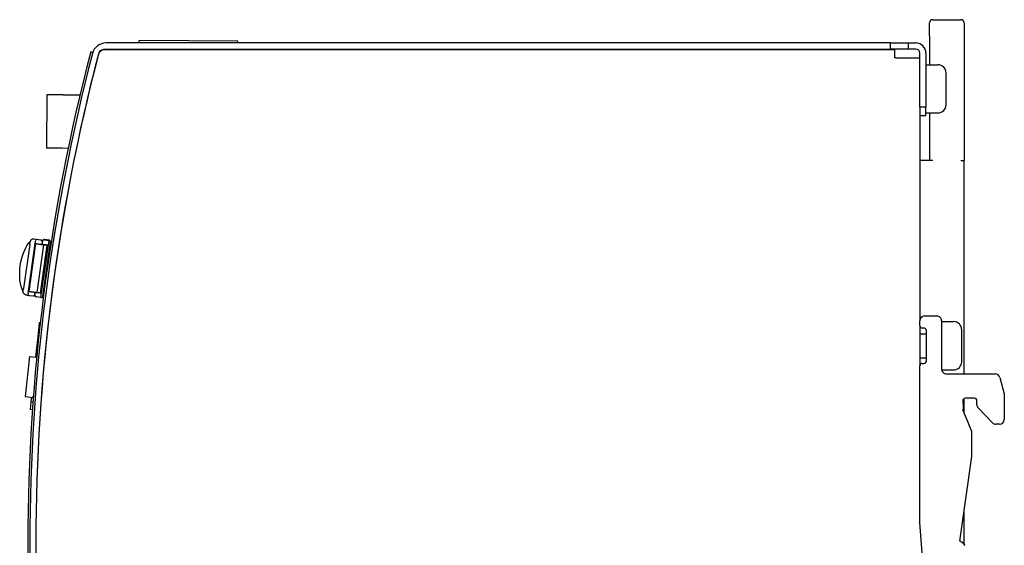
# Model space of a CAD drawing. Extents: x 51 to 591, y 46 to 560.
# Drawn here: x 51 to 173, y 305 to 370 of the extents above; entities that cross this region are included whole.
import ezdxf

# ---------------------------------------------------------------- set-up
doc = ezdxf.new("R2010")
doc.units = 0
doc.layers.add('VISIBLE__ISO_', color=7, linetype='CONTINUOUS')

msp = doc.modelspace()

# ---------------------------------------------------------------- linework, layer by layer
at = {"layer": 'VISIBLE__ISO_'}
for p, q in [((164.19, 368.48), (164.19, 370.08)), ((164.59, 370.48), (168.09, 370.48)), ((168.49, 370.08), (168.49, 368.48)), ((159.34, 367.58), (61.71, 367.58)), ((65.85, 367.58), (65.86, 367.9)), ((78.1, 367.8), (65.86, 367.9)), ((78.1, 367.58), (78.1, 367.8)), ((159.34, 367.58), (161.54, 367.58)), ((159.34, 366.83), (159.34, 367.58)), ((161.54, 367.58), (161.54, 366.83)), ((161.54, 367.58), (162.49, 367.58)), ((164.19, 368.48), (164.19, 364.88)), ((168.49, 368.48), (168.49, 352.98)), ((60.05, 366.41), (59.81, 366.47)), ((159.89, 366.73), (61.3, 366.73)), ((61.71, 366.83), (159.34, 366.83)), ((65.84, 366.73), (65.84, 366.83)), ((78.1, 366.73), (78.1, 366.83)), ((161.54, 366.83), (159.34, 366.83)), ((159.89, 365.73), (159.89, 366.73)), ((162.49, 366.83), (161.54, 366.83)), ((159.99, 365.73), (159.89, 365.73)), ((159.99, 365.73), (162.99, 365.73)), ((162.99, 359.58), (162.99, 366.33)), ((163.74, 366.33), (163.74, 359.58)), ((163.74, 364.88), (165.24, 364.88)), ((166.24, 359.88), (166.24, 363.88)), ((54.37, 361.14), (54.31, 354.52)), ((56.37, 361.14), (54.37, 361.14)), ((56.37, 361.14), (58.48, 361.12)), ((162.99, 359.58), (162.99, 358.78)), ((163.74, 359.58), (162.99, 359.58)), ((163.74, 358.58), (163.74, 359.58)), ((162.99, 358.78), (162.99, 333.03)), ((162.99, 358.58), (163.74, 358.58)), ((163.74, 358.88), (165.24, 358.88)), ((164.19, 358.88), (164.19, 352.98)), ((56.31, 354.49), (54.31, 354.52)), ((57.01, 354.48), (56.31, 354.49)), ((164.59, 352.98), (162.99, 352.98)), ((168.09, 352.98), (168.49, 352.98)), ((168.49, 326.43), (168.49, 352.98)), ((53.62, 343.07), (52.73, 343.2)), ((52.98, 343.11), (52.95, 342.94)), ((53.62, 343.05), (53.08, 343.13)), ((54.64, 343.05), (54.04, 343.13)), ((54.04, 343.11), (54.58, 343.03)), ((52.23, 342.51), (51.45, 337.03)), ((52.03, 336.41), (52.95, 342.94)), ((52.16, 336.69), (53, 342.63)), ((52.23, 342.51), (52.27, 342.84)), ((52.28, 342.86), (52.27, 342.84)), ((53, 342.63), (53.19, 342.61)), ((53.15, 336.55), (53.99, 342.49)), ((53.56, 336.49), (54.4, 342.44)), ((54.58, 343.03), (53.58, 335.93)), ((54.47, 342.43), (53.63, 336.48)), ((53.79, 342.83), (53.74, 342.53)), ((53.75, 342.53), (53.81, 342.94)), ((53.79, 342.83), (53.79, 342.84)), ((53.82, 342.96), (53.81, 342.94)), ((53.86, 336.1), (54.8, 342.8)), ((53.9, 342.51), (54.02, 342.49)), ((53.9, 342.51), (53.9, 342.51)), ((54.12, 342.47), (53.99, 342.49)), ((54.02, 342.49), (54.47, 342.43)), ((54.47, 342.43), (54.4, 342.44)), ((54.63, 343.03), (54.58, 343.03)), ((54.58, 343.03), (54.58, 343.03)), ((54.79, 342.16), (54.71, 342.17)), ((54.8, 342.8), (54.81, 342.82)), ((54.54, 340.91), (54.6, 340.9)), ((51.41, 336.7), (51.45, 337.03)), ((54.12, 337.94), (54.17, 337.93)), ((51.91, 336.22), (52.1, 336.19)), ((52.03, 336.41), (52.01, 336.24)), ((52.1, 336.19), (52.64, 336.12)), ((52.91, 336.59), (52.86, 336.29)), ((52.87, 336.24), (52.91, 336.58)), ((53.58, 335.93), (53.04, 336.01)), ((53.15, 336.55), (53.28, 336.53)), ((53.56, 336.49), (53.63, 336.48)), ((53.63, 335.93), (53.58, 335.93)), ((54.01, 336.68), (53.94, 336.69)), ((163.59, 333.63), (165.09, 333.63)), ((53.4, 332.82), (53.3, 331.83)), ((53.4, 332.82), (53.54, 332.81)), ((162.99, 332.43), (162.99, 333.03)), ((162.99, 332.41), (162.99, 327.45)), ((163.49, 332.13), (163.29, 332.13)), ((165.69, 333.03), (165.69, 327.03)), ((165.69, 332.93), (167.19, 332.93)), ((53.3, 331.83), (52.95, 328.5)), ((53.43, 331.81), (53.3, 331.83)), ((162.99, 331.43), (163.79, 331.43)), ((163.79, 328.03), (163.79, 331.83)), ((168.19, 327.93), (168.19, 331.93)), ((52.18, 328.58), (51.66, 323.61)), ((52.18, 328.58), (53.08, 328.49)), ((162.99, 328.43), (163.79, 328.43)), ((163.29, 327.73), (163.49, 327.73)), ((165.7, 326.93), (167.19, 326.93)), ((166.29, 326.43), (172.37, 326.43)), ((172.95, 325.97), (173.46, 323.97)), ((51.66, 323.61), (52.66, 323.51)), ((52.43, 323.53), (52.37, 322.99)), ((52.66, 323.51), (52.67, 323.67)), ((52.66, 323.51), (52.66, 323.51)), ((52.37, 322.99), (52.27, 322)), ((52.37, 322.99), (52.62, 322.97)), ((168.33, 323.08), (168.38, 322.32)), ((168.49, 321.61), (168.49, 323.36)), ((169.79, 323.4), (168.63, 323.4)), ((52.55, 321.97), (52.27, 322)), ((169.01, 320.39), (168.34, 321.96)), ((172.01, 320.35), (170.25, 322.22)), ((169.45, 319.25), (169.01, 320.39)), ((172.89, 320.16), (172.45, 320.16)), ((169.45, 316.16), (169.45, 319.25)), ((167.97, 305.63), (169.45, 316.16)), ((168.49, 305.23), (168.49, 309.36)), ((168.06, 305.6), (168.1, 305.59)), ((168.19, 305.53), (168.6, 305.11))]:
    msp.add_line(p, q, dxfattribs=at)
at = {"layer": 'VISIBLE__ISO_', "flags": 128}
for points in [[(51.4, 336.64), (51.27, 336.96), (51.16, 337.31), (51.07, 337.69), (51.01, 338.09), (50.98, 338.53), (50.97, 338.98), (51, 339.44), (51.05, 339.91), (51.13, 340.37), (51.23, 340.82), (51.36, 341.25), (51.52, 341.66), (51.69, 342.03), (51.88, 342.37), (52.08, 342.67), (52.3, 342.94)], [(51.91, 336.22), (51.85, 336.23), (51.8, 336.24), (51.76, 336.24), (51.74, 336.25), (51.72, 336.25), (51.68, 336.26), (51.56, 336.33), (51.46, 336.43), (51.41, 336.56), (51.41, 336.7)], [(163.29, 304.19), (162.99, 307.96), (162.99, 308.64), (162.99, 308.91), (162.99, 309.2), (162.99, 309.5), (162.99, 309.8), (162.99, 310.12), (162.99, 310.44), (162.99, 310.78), (162.99, 311.12), (162.99, 311.47), (162.99, 311.83), (162.99, 312.2), (162.99, 312.58), (162.99, 312.97), (162.99, 313.36), (162.99, 313.76), (162.99, 314.16), (162.99, 314.58), (162.99, 315), (162.99, 315.42), (162.99, 315.86), (162.99, 316.29), (162.99, 316.74), (162.99, 317.19), (162.99, 317.64), (162.99, 318.1), (162.99, 318.57), (162.99, 319.03), (162.99, 319.51), (162.99, 319.98), (162.99, 320.46), (162.99, 320.95), (162.99, 321.43), (162.99, 321.92), (162.99, 322.41), (162.99, 322.91), (162.99, 323.4), (162.99, 323.9), (162.99, 324.4), (162.99, 324.9), (162.99, 325.41), (162.99, 325.91), (162.99, 326.42), (162.99, 326.92), (162.99, 327.43)], [(173.46, 323.97), (173.49, 323.58), (173.49, 323.21), (173.49, 323.14), (173.49, 323.06), (173.49, 322.97), (173.49, 322.88), (173.49, 322.78), (173.49, 322.69), (173.49, 322.58), (173.49, 322.48), (173.49, 322.37), (173.49, 322.26), (173.49, 322.14), (173.49, 322.02), (173.49, 321.9), (173.49, 321.78), (173.49, 321.66), (173.49, 321.53), (173.49, 321.41), (173.49, 321.28), (173.49, 321.15), (173.49, 321.02), (173.49, 320.89), (173.49, 320.76)], [(168.38, 322.32), (168.38, 322.29), (168.39, 322.26), (168.39, 322.23), (168.39, 322.2), (168.39, 322.17), (168.39, 322.14), (168.39, 322.13), (168.39, 322.12), (168.39, 322.11), (168.39, 322.1), (168.39, 322.09), (168.39, 322.08), (168.38, 322.07), (168.38, 322.06), (168.38, 322.05), (168.37, 322.04), (168.37, 322.03), (168.36, 322.02), (168.36, 322.01), (168.36, 322), (168.35, 321.99), (168.35, 321.98), (168.34, 321.97), (168.34, 321.96)], [(170.25, 322.22), (170.21, 322.27), (170.18, 322.32), (170.15, 322.37), (170.13, 322.41), (170.11, 322.45), (170.1, 322.49), (170.1, 322.53), (170.09, 322.57), (170.09, 322.6), (170.09, 322.63), (170.09, 322.66), (170.09, 322.7), (170.09, 322.73), (170.09, 322.76), (170.09, 322.8), (170.09, 322.83), (170.09, 322.86), (170.09, 322.9), (170.09, 322.93), (170.09, 322.96), (170.09, 323), (170.09, 323.03), (170.09, 323.06), (170.09, 323.1)]]:
    msp.add_lwpolyline(points, dxfattribs=at)
at = {"layer": 'VISIBLE__ISO_'}
for points in [[(53.08, 343.13, 0), (53.08, 343.13, 0), (53.08, 343.13, 0), (53.08, 343.13, 0), (53.08, 343.13, 0), (53.08, 343.13, 0), (53.08, 343.13, 0), (53.08, 343.13, 0), (53.07, 343.13, 0), (53.07, 343.13, 0), (53.07, 343.13, 0), (53.07, 343.13, 0), (53.07, 343.13, 0), (53.07, 343.13, 0), (53.07, 343.13, 0), (53.07, 343.13, 0), (53.07, 343.13, 0), (53.07, 343.13, 0), (53.07, 343.13, 0), (53.07, 343.13, 0), (53.06, 343.13, 0), (53.06, 343.13, 0), (53.06, 343.13, 0), (53.06, 343.13, 0), (53.06, 343.13, 0), (53.06, 343.13, 0), (53.06, 343.13, 0), (53.06, 343.13, 0), (53.06, 343.13, 0), (53.06, 343.13, 0), (53.06, 343.13, 0), (53.06, 343.13, 0), (53.05, 343.13, 0), (53.05, 343.13, 0), (53.05, 343.13, 0), (53.05, 343.13, 0), (53.05, 343.13, 0), (53.05, 343.13, 0), (53.05, 343.13, 0), (53.05, 343.13, 0), (53.05, 343.13, 0), (53.05, 343.13, 0), (53.05, 343.13, 0), (53.05, 343.13, 0), (53.04, 343.13, 0), (53.04, 343.13, 0), (53.04, 343.13, 0), (53.04, 343.13, 0), (53.04, 343.13, 0), (53.04, 343.13, 0), (53.04, 343.13, 0), (53.04, 343.13, 0), (53.04, 343.13, 0), (53.04, 343.13, 0), (53.04, 343.13, 0), (53.04, 343.13, 0), (53.03, 343.13, 0), (53.03, 343.13, 0), (53.03, 343.13, 0), (53.03, 343.13, 0), (53.03, 343.13, 0), (53.03, 343.13, 0), (53.03, 343.13, 0), (53.03, 343.13, 0), (53.03, 343.13, 0), (53.03, 343.13, 0), (53.03, 343.13, 0), (53.03, 343.13, 0), (53.02, 343.13, 0), (53.02, 343.13, 0), (53.02, 343.12, 0), (53.02, 343.12, 0), (53.02, 343.12, 0), (53.02, 343.12, 0), (53.02, 343.12, 0), (53.02, 343.12, 0), (53.02, 343.12, 0), (53.02, 343.12, 0), (53.02, 343.12, 0), (53.02, 343.12, 0), (53.01, 343.12, 0), (53.01, 343.12, 0), (53.01, 343.12, 0), (53.01, 343.12, 0), (53.01, 343.12, 0), (53.01, 343.12, 0), (53.01, 343.12, 0), (53.01, 343.12, 0), (53.01, 343.12, 0), (53.01, 343.12, 0), (53.01, 343.12, 0), (53.01, 343.12, 0), (53, 343.12, 0), (53, 343.12, 0), (53, 343.12, 0), (53, 343.12, 0), (53, 343.12, 0), (53, 343.12, 0), (53, 343.12, 0), (53, 343.12, 0), (53, 343.12, 0), (53, 343.12, 0), (53, 343.12, 0), (53, 343.12, 0), (53, 343.12, 0), (52.99, 343.12, 0), (52.99, 343.12, 0), (52.99, 343.12, 0), (52.99, 343.12, 0), (52.99, 343.12, 0), (52.99, 343.12, 0), (52.99, 343.12, 0), (52.99, 343.12, 0), (52.99, 343.12, 0), (52.99, 343.12, 0), (52.99, 343.12, 0), (52.99, 343.12, 0), (52.98, 343.12, 0), (52.98, 343.12, 0), (52.98, 343.12, 0), (52.98, 343.12, 0), (52.98, 343.11, 0), (52.98, 343.11, 0), (52.98, 343.11, 0), (52.98, 343.11, 0), (52.98, 343.11, 0), (52.98, 343.11, 0), (52.98, 343.11, 0), (52.98, 343.11, 0)], [(54.04, 343.11, 0), (54.04, 343.11, 0), (54.03, 343.11, 0), (54.03, 343.11, 0), (54.03, 343.11, 0), (54.03, 343.11, 0), (54.02, 343.11, 0), (54.02, 343.11, 0), (54.02, 343.11, 0), (54.02, 343.11, 0), (54.01, 343.11, 0), (54.01, 343.11, 0), (54.01, 343.11, 0), (54.01, 343.11, 0), (54, 343.11, 0), (54, 343.11, 0), (54, 343.11, 0), (54, 343.11, 0), (53.99, 343.11, 0), (53.99, 343.11, 0), (53.99, 343.11, 0), (53.99, 343.11, 0), (53.98, 343.11, 0), (53.98, 343.11, 0), (53.98, 343.11, 0), (53.98, 343.11, 0), (53.97, 343.11, 0), (53.97, 343.11, 0), (53.97, 343.11, 0), (53.97, 343.11, 0), (53.97, 343.11, 0), (53.96, 343.11, 0), (53.96, 343.11, 0), (53.96, 343.11, 0), (53.96, 343.11, 0), (53.95, 343.11, 0), (53.95, 343.11, 0), (53.95, 343.1, 0), (53.95, 343.1, 0), (53.94, 343.1, 0), (53.94, 343.1, 0), (53.94, 343.1, 0), (53.94, 343.1, 0), (53.93, 343.1, 0), (53.93, 343.1, 0), (53.93, 343.1, 0), (53.93, 343.1, 0), (53.93, 343.1, 0), (53.92, 343.09, 0), (53.92, 343.09, 0), (53.92, 343.09, 0), (53.92, 343.09, 0), (53.91, 343.09, 0), (53.91, 343.09, 0), (53.91, 343.09, 0), (53.91, 343.09, 0), (53.91, 343.08, 0), (53.9, 343.08, 0), (53.9, 343.08, 0), (53.9, 343.08, 0), (53.9, 343.08, 0), (53.9, 343.08, 0), (53.89, 343.08, 0), (53.89, 343.08, 0), (53.89, 343.07, 0), (53.89, 343.07, 0), (53.89, 343.07, 0), (53.88, 343.07, 0), (53.88, 343.07, 0), (53.88, 343.07, 0), (53.88, 343.06, 0), (53.88, 343.06, 0), (53.88, 343.06, 0), (53.87, 343.06, 0), (53.87, 343.06, 0), (53.87, 343.06, 0), (53.87, 343.06, 0), (53.87, 343.05, 0), (53.86, 343.05, 0), (53.86, 343.05, 0), (53.86, 343.05, 0), (53.86, 343.05, 0), (53.86, 343.04, 0), (53.86, 343.04, 0), (53.85, 343.04, 0), (53.85, 343.04, 0), (53.85, 343.04, 0), (53.85, 343.03, 0), (53.85, 343.03, 0), (53.85, 343.03, 0), (53.85, 343.03, 0), (53.84, 343.03, 0), (53.84, 343.02, 0), (53.84, 343.02, 0), (53.84, 343.02, 0), (53.84, 343.02, 0), (53.84, 343.02, 0), (53.84, 343.01, 0), (53.84, 343.01, 0), (53.83, 343.01, 0), (53.83, 343.01, 0), (53.83, 343, 0), (53.83, 343, 0), (53.83, 343, 0), (53.83, 343, 0), (53.83, 343, 0), (53.83, 342.99, 0), (53.83, 342.99, 0), (53.83, 342.99, 0), (53.82, 342.99, 0), (53.82, 342.99, 0), (53.82, 342.98, 0), (53.82, 342.98, 0), (53.82, 342.98, 0), (53.82, 342.98, 0), (53.82, 342.97, 0), (53.82, 342.97, 0), (53.82, 342.97, 0), (53.82, 342.97, 0), (53.82, 342.96, 0), (53.82, 342.96, 0), (53.82, 342.96, 0), (53.82, 342.96, 0), (53.81, 342.95, 0), (53.81, 342.95, 0), (53.81, 342.95, 0), (53.81, 342.95, 0), (53.81, 342.94, 0), (53.81, 342.94, 0)], [(53, 342.63, 0), (53.01, 342.63, 0), (53.01, 342.63, 0), (53.02, 342.63, 0), (53.02, 342.63, 0), (53.03, 342.63, 0), (53.03, 342.63, 0), (53.04, 342.63, 0), (53.04, 342.63, 0), (53.05, 342.62, 0), (53.05, 342.62, 0), (53.06, 342.62, 0), (53.07, 342.62, 0), (53.07, 342.62, 0), (53.08, 342.62, 0), (53.09, 342.62, 0), (53.09, 342.62, 0), (53.1, 342.62, 0), (53.1, 342.62, 0), (53.11, 342.62, 0), (53.12, 342.62, 0), (53.12, 342.61, 0), (53.13, 342.61, 0), (53.14, 342.61, 0), (53.14, 342.61, 0), (53.15, 342.61, 0), (53.16, 342.61, 0), (53.17, 342.61, 0), (53.17, 342.61, 0), (53.18, 342.61, 0), (53.19, 342.61, 0), (53.2, 342.6, 0), (53.2, 342.6, 0), (53.21, 342.6, 0), (53.22, 342.6, 0), (53.23, 342.6, 0), (53.23, 342.6, 0), (53.24, 342.6, 0), (53.25, 342.6, 0), (53.26, 342.6, 0), (53.27, 342.59, 0), (53.27, 342.59, 0), (53.28, 342.59, 0), (53.29, 342.59, 0), (53.3, 342.59, 0), (53.31, 342.59, 0), (53.32, 342.59, 0), (53.32, 342.59, 0), (53.33, 342.58, 0), (53.34, 342.58, 0), (53.35, 342.58, 0), (53.36, 342.58, 0), (53.37, 342.58, 0), (53.37, 342.58, 0), (53.38, 342.58, 0), (53.39, 342.58, 0), (53.4, 342.57, 0), (53.41, 342.57, 0), (53.42, 342.57, 0), (53.43, 342.57, 0), (53.44, 342.57, 0), (53.44, 342.57, 0), (53.45, 342.57, 0), (53.46, 342.57, 0), (53.47, 342.56, 0), (53.48, 342.56, 0), (53.49, 342.56, 0), (53.5, 342.56, 0), (53.51, 342.56, 0), (53.52, 342.56, 0), (53.52, 342.56, 0), (53.53, 342.56, 0), (53.54, 342.56, 0), (53.55, 342.55, 0), (53.56, 342.55, 0), (53.57, 342.55, 0), (53.58, 342.55, 0), (53.59, 342.55, 0), (53.6, 342.55, 0), (53.6, 342.55, 0), (53.61, 342.55, 0), (53.62, 342.54, 0), (53.63, 342.54, 0), (53.64, 342.54, 0), (53.65, 342.54, 0), (53.66, 342.54, 0), (53.67, 342.54, 0), (53.68, 342.54, 0), (53.68, 342.54, 0), (53.69, 342.53, 0), (53.7, 342.53, 0), (53.71, 342.53, 0), (53.72, 342.53, 0), (53.73, 342.53, 0), (53.74, 342.53, 0), (53.74, 342.53, 0), (53.75, 342.53, 0), (53.76, 342.52, 0), (53.77, 342.52, 0), (53.78, 342.52, 0), (53.78, 342.52, 0), (53.79, 342.52, 0), (53.8, 342.52, 0), (53.81, 342.52, 0), (53.82, 342.52, 0), (53.82, 342.51, 0), (53.83, 342.51, 0), (53.84, 342.51, 0), (53.85, 342.51, 0), (53.86, 342.51, 0), (53.86, 342.51, 0), (53.87, 342.51, 0), (53.88, 342.51, 0), (53.89, 342.51, 0), (53.89, 342.51, 0), (53.9, 342.5, 0), (53.91, 342.5, 0), (53.91, 342.5, 0), (53.92, 342.5, 0), (53.93, 342.5, 0), (53.94, 342.5, 0), (53.94, 342.5, 0), (53.95, 342.5, 0), (53.95, 342.5, 0), (53.96, 342.5, 0), (53.97, 342.5, 0), (53.97, 342.5, 0), (53.98, 342.49, 0), (53.99, 342.49, 0)], [(53.19, 342.61, 0), (53.19, 342.61, 0), (53.19, 342.61, 0), (53.2, 342.61, 0), (53.2, 342.61, 0), (53.2, 342.6, 0), (53.21, 342.6, 0), (53.21, 342.6, 0), (53.22, 342.6, 0), (53.22, 342.6, 0), (53.22, 342.6, 0), (53.23, 342.6, 0), (53.23, 342.6, 0), (53.24, 342.6, 0), (53.24, 342.6, 0), (53.25, 342.6, 0), (53.25, 342.6, 0), (53.26, 342.6, 0), (53.27, 342.6, 0), (53.27, 342.59, 0), (53.28, 342.59, 0), (53.28, 342.59, 0), (53.29, 342.59, 0), (53.3, 342.59, 0), (53.3, 342.59, 0), (53.31, 342.59, 0), (53.31, 342.59, 0), (53.32, 342.59, 0), (53.33, 342.59, 0), (53.33, 342.58, 0), (53.34, 342.58, 0), (53.35, 342.58, 0), (53.36, 342.58, 0), (53.36, 342.58, 0), (53.37, 342.58, 0), (53.38, 342.58, 0), (53.38, 342.58, 0), (53.39, 342.58, 0), (53.4, 342.58, 0), (53.41, 342.57, 0), (53.41, 342.57, 0), (53.42, 342.57, 0), (53.43, 342.57, 0), (53.44, 342.57, 0), (53.45, 342.57, 0), (53.45, 342.57, 0), (53.46, 342.57, 0), (53.47, 342.57, 0), (53.48, 342.56, 0), (53.49, 342.56, 0), (53.49, 342.56, 0), (53.5, 342.56, 0), (53.51, 342.56, 0), (53.52, 342.56, 0), (53.52, 342.56, 0), (53.53, 342.56, 0), (53.54, 342.56, 0), (53.55, 342.56, 0), (53.56, 342.55, 0), (53.56, 342.55, 0), (53.57, 342.55, 0), (53.58, 342.55, 0), (53.59, 342.55, 0), (53.6, 342.55, 0), (53.6, 342.55, 0), (53.61, 342.55, 0), (53.62, 342.55, 0), (53.63, 342.54, 0), (53.64, 342.54, 0), (53.64, 342.54, 0), (53.65, 342.54, 0), (53.66, 342.54, 0), (53.67, 342.54, 0), (53.67, 342.54, 0), (53.68, 342.54, 0), (53.69, 342.54, 0), (53.7, 342.53, 0), (53.7, 342.53, 0), (53.71, 342.53, 0), (53.72, 342.53, 0), (53.72, 342.53, 0), (53.73, 342.53, 0), (53.74, 342.53, 0), (53.74, 342.53, 0), (53.75, 342.53, 0), (53.76, 342.53, 0), (53.76, 342.52, 0), (53.77, 342.52, 0), (53.78, 342.52, 0), (53.78, 342.52, 0), (53.79, 342.52, 0), (53.79, 342.52, 0), (53.8, 342.52, 0), (53.8, 342.52, 0), (53.81, 342.52, 0), (53.81, 342.52, 0), (53.82, 342.52, 0), (53.82, 342.52, 0), (53.83, 342.51, 0), (53.83, 342.51, 0), (53.84, 342.51, 0), (53.84, 342.51, 0), (53.85, 342.51, 0), (53.85, 342.51, 0), (53.86, 342.51, 0), (53.86, 342.51, 0), (53.86, 342.51, 0), (53.87, 342.51, 0), (53.87, 342.51, 0), (53.87, 342.51, 0), (53.88, 342.51, 0), (53.88, 342.51, 0), (53.88, 342.51, 0), (53.89, 342.51, 0), (53.89, 342.51, 0), (53.89, 342.51, 0), (53.89, 342.51, 0), (53.89, 342.51, 0), (53.9, 342.51, 0), (53.9, 342.51, 0), (53.9, 342.51, 0), (53.9, 342.51, 0), (53.9, 342.51, 0), (53.9, 342.51, 0), (53.9, 342.51, 0), (53.9, 342.51, 0), (53.9, 342.51, 0), (53.9, 342.51, 0), (53.9, 342.51, 0)], [(53.79, 342.83, 0), (53.79, 342.83, 0), (53.79, 342.83, 0), (53.79, 342.83, 0), (53.79, 342.84, 0), (53.79, 342.84, 0), (53.79, 342.84, 0), (53.79, 342.84, 0), (53.79, 342.85, 0), (53.79, 342.85, 0), (53.79, 342.85, 0), (53.79, 342.85, 0), (53.79, 342.86, 0), (53.79, 342.86, 0), (53.79, 342.86, 0), (53.79, 342.86, 0), (53.79, 342.87, 0), (53.79, 342.87, 0), (53.79, 342.87, 0), (53.79, 342.87, 0), (53.79, 342.88, 0), (53.79, 342.88, 0), (53.79, 342.88, 0), (53.79, 342.88, 0), (53.79, 342.88, 0), (53.79, 342.89, 0), (53.78, 342.89, 0), (53.78, 342.89, 0), (53.78, 342.89, 0), (53.78, 342.9, 0), (53.78, 342.9, 0), (53.78, 342.9, 0), (53.78, 342.9, 0), (53.78, 342.91, 0), (53.78, 342.91, 0), (53.78, 342.91, 0), (53.78, 342.91, 0), (53.78, 342.92, 0), (53.78, 342.92, 0), (53.78, 342.92, 0), (53.78, 342.92, 0), (53.77, 342.93, 0), (53.77, 342.93, 0), (53.77, 342.93, 0), (53.77, 342.93, 0), (53.77, 342.93, 0), (53.77, 342.94, 0), (53.77, 342.94, 0), (53.77, 342.94, 0), (53.77, 342.94, 0), (53.77, 342.94, 0), (53.76, 342.95, 0), (53.76, 342.95, 0), (53.76, 342.95, 0), (53.76, 342.95, 0), (53.76, 342.96, 0), (53.76, 342.96, 0), (53.76, 342.96, 0), (53.76, 342.96, 0), (53.75, 342.96, 0), (53.75, 342.97, 0), (53.75, 342.97, 0), (53.75, 342.97, 0), (53.75, 342.97, 0), (53.75, 342.97, 0), (53.75, 342.98, 0), (53.74, 342.98, 0), (53.74, 342.98, 0), (53.74, 342.98, 0), (53.74, 342.98, 0), (53.74, 342.99, 0), (53.74, 342.99, 0), (53.74, 342.99, 0), (53.73, 342.99, 0), (53.73, 342.99, 0), (53.73, 343, 0), (53.73, 343, 0), (53.73, 343, 0), (53.72, 343, 0), (53.72, 343, 0), (53.72, 343, 0), (53.72, 343, 0), (53.72, 343.01, 0), (53.72, 343.01, 0), (53.71, 343.01, 0), (53.71, 343.01, 0), (53.71, 343.01, 0), (53.71, 343.01, 0), (53.71, 343.01, 0), (53.7, 343.02, 0), (53.7, 343.02, 0), (53.7, 343.02, 0), (53.7, 343.02, 0), (53.7, 343.02, 0), (53.69, 343.02, 0), (53.69, 343.02, 0), (53.69, 343.03, 0), (53.69, 343.03, 0), (53.69, 343.03, 0), (53.68, 343.03, 0), (53.68, 343.03, 0), (53.68, 343.03, 0), (53.68, 343.03, 0), (53.67, 343.03, 0), (53.67, 343.04, 0), (53.67, 343.04, 0), (53.67, 343.04, 0), (53.67, 343.04, 0), (53.66, 343.04, 0), (53.66, 343.04, 0), (53.66, 343.04, 0), (53.66, 343.04, 0), (53.65, 343.04, 0), (53.65, 343.04, 0), (53.65, 343.04, 0), (53.65, 343.05, 0), (53.64, 343.05, 0), (53.64, 343.05, 0), (53.64, 343.05, 0), (53.64, 343.05, 0), (53.64, 343.05, 0), (53.63, 343.05, 0), (53.63, 343.05, 0), (53.63, 343.05, 0), (53.63, 343.05, 0), (53.62, 343.05, 0), (53.62, 343.05, 0), (53.62, 343.05, 0), (53.62, 343.05, 0)], [(54.4, 342.44, 0), (54.39, 342.44, 0), (54.39, 342.44, 0), (54.39, 342.44, 0), (54.39, 342.44, 0), (54.39, 342.44, 0), (54.38, 342.44, 0), (54.38, 342.44, 0), (54.38, 342.44, 0), (54.38, 342.44, 0), (54.38, 342.44, 0), (54.38, 342.44, 0), (54.37, 342.44, 0), (54.37, 342.44, 0), (54.37, 342.44, 0), (54.37, 342.44, 0), (54.37, 342.44, 0), (54.36, 342.44, 0), (54.36, 342.44, 0), (54.36, 342.44, 0), (54.36, 342.44, 0), (54.36, 342.44, 0), (54.35, 342.44, 0), (54.35, 342.44, 0), (54.35, 342.44, 0), (54.35, 342.44, 0), (54.34, 342.44, 0), (54.34, 342.44, 0), (54.34, 342.44, 0), (54.34, 342.44, 0), (54.34, 342.44, 0), (54.33, 342.44, 0), (54.33, 342.44, 0), (54.33, 342.44, 0), (54.33, 342.44, 0), (54.32, 342.45, 0), (54.32, 342.45, 0), (54.32, 342.45, 0), (54.32, 342.45, 0), (54.32, 342.45, 0), (54.31, 342.45, 0), (54.31, 342.45, 0), (54.31, 342.45, 0), (54.31, 342.45, 0), (54.3, 342.45, 0), (54.3, 342.45, 0), (54.3, 342.45, 0), (54.3, 342.45, 0), (54.29, 342.45, 0), (54.29, 342.45, 0), (54.29, 342.45, 0), (54.29, 342.45, 0), (54.28, 342.45, 0), (54.28, 342.45, 0), (54.28, 342.45, 0), (54.28, 342.45, 0), (54.27, 342.45, 0), (54.27, 342.45, 0), (54.27, 342.45, 0), (54.27, 342.45, 0), (54.27, 342.45, 0), (54.26, 342.45, 0), (54.26, 342.45, 0), (54.26, 342.45, 0), (54.26, 342.45, 0), (54.25, 342.46, 0), (54.25, 342.46, 0), (54.25, 342.46, 0), (54.25, 342.46, 0), (54.24, 342.46, 0), (54.24, 342.46, 0), (54.24, 342.46, 0), (54.24, 342.46, 0), (54.23, 342.46, 0), (54.23, 342.46, 0), (54.23, 342.46, 0), (54.23, 342.46, 0), (54.22, 342.46, 0), (54.22, 342.46, 0), (54.22, 342.46, 0), (54.22, 342.46, 0), (54.21, 342.46, 0), (54.21, 342.46, 0), (54.21, 342.46, 0), (54.21, 342.46, 0), (54.21, 342.46, 0), (54.2, 342.46, 0), (54.2, 342.46, 0), (54.2, 342.46, 0), (54.2, 342.46, 0), (54.19, 342.46, 0), (54.19, 342.46, 0), (54.19, 342.46, 0), (54.19, 342.46, 0), (54.18, 342.46, 0), (54.18, 342.47, 0), (54.18, 342.47, 0), (54.18, 342.47, 0), (54.18, 342.47, 0), (54.17, 342.47, 0), (54.17, 342.47, 0), (54.17, 342.47, 0), (54.17, 342.47, 0), (54.16, 342.47, 0), (54.16, 342.47, 0), (54.16, 342.47, 0), (54.16, 342.47, 0), (54.16, 342.47, 0), (54.15, 342.47, 0), (54.15, 342.47, 0), (54.15, 342.47, 0), (54.15, 342.47, 0), (54.15, 342.47, 0), (54.14, 342.47, 0), (54.14, 342.47, 0), (54.14, 342.47, 0), (54.14, 342.47, 0), (54.14, 342.47, 0), (54.13, 342.47, 0), (54.13, 342.47, 0), (54.13, 342.47, 0), (54.13, 342.47, 0), (54.13, 342.47, 0), (54.12, 342.47, 0), (54.12, 342.47, 0), (54.12, 342.47, 0), (54.12, 342.47, 0), (54.12, 342.48, 0), (54.12, 342.48, 0)], [(54.8, 342.8, 0), (54.8, 342.8, 0), (54.8, 342.81, 0), (54.8, 342.81, 0), (54.8, 342.81, 0), (54.8, 342.81, 0), (54.8, 342.81, 0), (54.8, 342.82, 0), (54.8, 342.82, 0), (54.8, 342.82, 0), (54.8, 342.82, 0), (54.8, 342.83, 0), (54.8, 342.83, 0), (54.8, 342.83, 0), (54.8, 342.83, 0), (54.8, 342.84, 0), (54.8, 342.84, 0), (54.8, 342.84, 0), (54.8, 342.85, 0), (54.8, 342.85, 0), (54.8, 342.85, 0), (54.8, 342.85, 0), (54.8, 342.85, 0), (54.8, 342.86, 0), (54.8, 342.86, 0), (54.8, 342.86, 0), (54.8, 342.86, 0), (54.8, 342.87, 0), (54.8, 342.87, 0), (54.8, 342.87, 0), (54.8, 342.87, 0), (54.8, 342.88, 0), (54.8, 342.88, 0), (54.8, 342.88, 0), (54.8, 342.88, 0), (54.8, 342.88, 0), (54.8, 342.89, 0), (54.79, 342.89, 0), (54.79, 342.89, 0), (54.79, 342.89, 0), (54.79, 342.9, 0), (54.79, 342.9, 0), (54.79, 342.9, 0), (54.79, 342.9, 0), (54.79, 342.91, 0), (54.79, 342.91, 0), (54.79, 342.91, 0), (54.79, 342.91, 0), (54.78, 342.92, 0), (54.78, 342.92, 0), (54.78, 342.92, 0), (54.78, 342.92, 0), (54.78, 342.92, 0), (54.78, 342.93, 0), (54.78, 342.93, 0), (54.78, 342.93, 0), (54.78, 342.93, 0), (54.77, 342.93, 0), (54.77, 342.94, 0), (54.77, 342.94, 0), (54.77, 342.94, 0), (54.77, 342.94, 0), (54.77, 342.94, 0), (54.77, 342.95, 0), (54.76, 342.95, 0), (54.76, 342.95, 0), (54.76, 342.95, 0), (54.76, 342.95, 0), (54.76, 342.96, 0), (54.76, 342.96, 0), (54.75, 342.96, 0), (54.75, 342.96, 0), (54.75, 342.96, 0), (54.75, 342.96, 0), (54.75, 342.97, 0), (54.75, 342.97, 0), (54.74, 342.97, 0), (54.74, 342.97, 0), (54.74, 342.97, 0), (54.74, 342.98, 0), (54.74, 342.98, 0), (54.74, 342.98, 0), (54.73, 342.98, 0), (54.73, 342.98, 0), (54.73, 342.98, 0), (54.73, 342.99, 0), (54.73, 342.99, 0), (54.72, 342.99, 0), (54.72, 342.99, 0), (54.72, 342.99, 0), (54.72, 342.99, 0), (54.72, 342.99, 0), (54.71, 343, 0), (54.71, 343, 0), (54.71, 343, 0), (54.71, 343, 0), (54.71, 343, 0), (54.7, 343, 0), (54.7, 343, 0), (54.7, 343, 0), (54.7, 343, 0), (54.7, 343.01, 0), (54.69, 343.01, 0), (54.69, 343.01, 0), (54.69, 343.01, 0), (54.69, 343.01, 0), (54.68, 343.01, 0), (54.68, 343.01, 0), (54.68, 343.01, 0), (54.68, 343.01, 0), (54.67, 343.01, 0), (54.67, 343.02, 0), (54.67, 343.02, 0), (54.67, 343.02, 0), (54.67, 343.02, 0), (54.66, 343.02, 0), (54.66, 343.02, 0), (54.66, 343.02, 0), (54.66, 343.02, 0), (54.65, 343.02, 0), (54.65, 343.02, 0), (54.65, 343.02, 0), (54.65, 343.02, 0), (54.64, 343.02, 0), (54.64, 343.02, 0), (54.64, 343.02, 0), (54.64, 343.02, 0), (54.63, 343.03, 0), (54.63, 343.03, 0)], [(52.01, 336.24, 0), (52.01, 336.24, 0), (52.01, 336.24, 0), (52.01, 336.24, 0), (52.01, 336.23, 0), (52.01, 336.23, 0), (52.01, 336.23, 0), (52.01, 336.23, 0), (52.01, 336.23, 0), (52.01, 336.23, 0), (52.01, 336.23, 0), (52.01, 336.23, 0), (52.01, 336.23, 0), (52.01, 336.23, 0), (52.01, 336.23, 0), (52.02, 336.23, 0), (52.02, 336.23, 0), (52.02, 336.23, 0), (52.02, 336.23, 0), (52.02, 336.23, 0), (52.02, 336.23, 0), (52.02, 336.23, 0), (52.02, 336.23, 0), (52.02, 336.23, 0), (52.02, 336.22, 0), (52.02, 336.22, 0), (52.02, 336.22, 0), (52.02, 336.22, 0), (52.02, 336.22, 0), (52.03, 336.22, 0), (52.03, 336.22, 0), (52.03, 336.22, 0), (52.03, 336.22, 0), (52.03, 336.22, 0), (52.03, 336.22, 0), (52.03, 336.22, 0), (52.03, 336.22, 0), (52.03, 336.22, 0), (52.03, 336.22, 0), (52.03, 336.22, 0), (52.03, 336.22, 0), (52.03, 336.22, 0), (52.03, 336.22, 0), (52.04, 336.22, 0), (52.04, 336.22, 0), (52.04, 336.22, 0), (52.04, 336.21, 0), (52.04, 336.21, 0), (52.04, 336.21, 0), (52.04, 336.21, 0), (52.04, 336.21, 0), (52.04, 336.21, 0), (52.04, 336.21, 0), (52.04, 336.21, 0), (52.04, 336.21, 0), (52.04, 336.21, 0), (52.05, 336.21, 0), (52.05, 336.21, 0), (52.05, 336.21, 0), (52.05, 336.21, 0), (52.05, 336.21, 0), (52.05, 336.21, 0), (52.05, 336.21, 0), (52.05, 336.21, 0), (52.05, 336.21, 0), (52.05, 336.21, 0), (52.05, 336.21, 0), (52.05, 336.21, 0), (52.05, 336.21, 0), (52.06, 336.21, 0), (52.06, 336.21, 0), (52.06, 336.21, 0), (52.06, 336.21, 0), (52.06, 336.21, 0), (52.06, 336.21, 0), (52.06, 336.2, 0), (52.06, 336.2, 0), (52.06, 336.2, 0), (52.06, 336.2, 0), (52.06, 336.2, 0), (52.06, 336.2, 0), (52.06, 336.2, 0), (52.07, 336.2, 0), (52.07, 336.2, 0), (52.07, 336.2, 0), (52.07, 336.2, 0), (52.07, 336.2, 0), (52.07, 336.2, 0), (52.07, 336.2, 0), (52.07, 336.2, 0), (52.07, 336.2, 0), (52.07, 336.2, 0), (52.07, 336.2, 0), (52.07, 336.2, 0), (52.07, 336.2, 0), (52.08, 336.2, 0), (52.08, 336.2, 0), (52.08, 336.2, 0), (52.08, 336.2, 0), (52.08, 336.2, 0), (52.08, 336.2, 0), (52.08, 336.2, 0), (52.08, 336.2, 0), (52.08, 336.2, 0), (52.08, 336.2, 0), (52.08, 336.2, 0), (52.08, 336.2, 0), (52.09, 336.2, 0), (52.09, 336.2, 0), (52.09, 336.2, 0), (52.09, 336.2, 0), (52.09, 336.2, 0), (52.09, 336.2, 0), (52.09, 336.2, 0), (52.09, 336.2, 0), (52.09, 336.2, 0), (52.09, 336.2, 0), (52.09, 336.2, 0), (52.09, 336.2, 0), (52.1, 336.2, 0), (52.1, 336.2, 0), (52.1, 336.19, 0), (52.1, 336.19, 0), (52.1, 336.19, 0), (52.1, 336.19, 0), (52.1, 336.19, 0), (52.1, 336.19, 0), (52.1, 336.19, 0), (52.1, 336.19, 0)], [(52.16, 336.69, 0), (52.17, 336.69, 0), (52.17, 336.69, 0), (52.18, 336.69, 0), (52.18, 336.69, 0), (52.19, 336.69, 0), (52.19, 336.69, 0), (52.2, 336.69, 0), (52.2, 336.69, 0), (52.21, 336.68, 0), (52.22, 336.68, 0), (52.22, 336.68, 0), (52.23, 336.68, 0), (52.23, 336.68, 0), (52.24, 336.68, 0), (52.25, 336.68, 0), (52.25, 336.68, 0), (52.26, 336.68, 0), (52.27, 336.68, 0), (52.27, 336.68, 0), (52.28, 336.67, 0), (52.29, 336.67, 0), (52.29, 336.67, 0), (52.3, 336.67, 0), (52.31, 336.67, 0), (52.31, 336.67, 0), (52.32, 336.67, 0), (52.33, 336.67, 0), (52.33, 336.67, 0), (52.34, 336.67, 0), (52.35, 336.66, 0), (52.36, 336.66, 0), (52.36, 336.66, 0), (52.37, 336.66, 0), (52.38, 336.66, 0), (52.39, 336.66, 0), (52.4, 336.66, 0), (52.4, 336.66, 0), (52.41, 336.65, 0), (52.42, 336.65, 0), (52.43, 336.65, 0), (52.44, 336.65, 0), (52.44, 336.65, 0), (52.45, 336.65, 0), (52.46, 336.65, 0), (52.47, 336.65, 0), (52.48, 336.65, 0), (52.48, 336.64, 0), (52.49, 336.64, 0), (52.5, 336.64, 0), (52.51, 336.64, 0), (52.52, 336.64, 0), (52.53, 336.64, 0), (52.54, 336.64, 0), (52.54, 336.64, 0), (52.55, 336.63, 0), (52.56, 336.63, 0), (52.57, 336.63, 0), (52.58, 336.63, 0), (52.59, 336.63, 0), (52.6, 336.63, 0), (52.61, 336.63, 0), (52.62, 336.63, 0), (52.62, 336.62, 0), (52.63, 336.62, 0), (52.64, 336.62, 0), (52.65, 336.62, 0), (52.66, 336.62, 0), (52.67, 336.62, 0), (52.68, 336.62, 0), (52.69, 336.62, 0), (52.7, 336.62, 0), (52.7, 336.61, 0), (52.71, 336.61, 0), (52.72, 336.61, 0), (52.73, 336.61, 0), (52.74, 336.61, 0), (52.75, 336.61, 0), (52.76, 336.61, 0), (52.77, 336.61, 0), (52.78, 336.6, 0), (52.78, 336.6, 0), (52.79, 336.6, 0), (52.8, 336.6, 0), (52.81, 336.6, 0), (52.82, 336.6, 0), (52.83, 336.6, 0), (52.84, 336.6, 0), (52.85, 336.59, 0), (52.85, 336.59, 0), (52.86, 336.59, 0), (52.87, 336.59, 0), (52.88, 336.59, 0), (52.89, 336.59, 0), (52.9, 336.59, 0), (52.9, 336.59, 0), (52.91, 336.58, 0), (52.92, 336.58, 0), (52.93, 336.58, 0), (52.94, 336.58, 0), (52.95, 336.58, 0), (52.95, 336.58, 0), (52.96, 336.58, 0), (52.97, 336.58, 0), (52.98, 336.57, 0), (52.99, 336.57, 0), (52.99, 336.57, 0), (53, 336.57, 0), (53.01, 336.57, 0), (53.02, 336.57, 0), (53.02, 336.57, 0), (53.03, 336.57, 0), (53.04, 336.57, 0), (53.05, 336.57, 0), (53.05, 336.56, 0), (53.06, 336.56, 0), (53.07, 336.56, 0), (53.08, 336.56, 0), (53.08, 336.56, 0), (53.09, 336.56, 0), (53.1, 336.56, 0), (53.1, 336.56, 0), (53.11, 336.56, 0), (53.12, 336.56, 0), (53.12, 336.56, 0), (53.13, 336.55, 0), (53.14, 336.55, 0), (53.14, 336.55, 0), (53.15, 336.55, 0)], [(52.64, 336.12, 0), (52.64, 336.12, 0), (52.64, 336.12, 0), (52.64, 336.12, 0), (52.65, 336.12, 0), (52.65, 336.12, 0), (52.65, 336.12, 0), (52.65, 336.12, 0), (52.66, 336.12, 0), (52.66, 336.12, 0), (52.66, 336.12, 0), (52.66, 336.12, 0), (52.67, 336.12, 0), (52.67, 336.12, 0), (52.67, 336.12, 0), (52.67, 336.12, 0), (52.68, 336.12, 0), (52.68, 336.12, 0), (52.68, 336.12, 0), (52.68, 336.12, 0), (52.69, 336.12, 0), (52.69, 336.12, 0), (52.69, 336.12, 0), (52.69, 336.12, 0), (52.7, 336.12, 0), (52.7, 336.12, 0), (52.7, 336.12, 0), (52.7, 336.12, 0), (52.71, 336.12, 0), (52.71, 336.12, 0), (52.71, 336.12, 0), (52.71, 336.12, 0), (52.72, 336.12, 0), (52.72, 336.13, 0), (52.72, 336.13, 0), (52.72, 336.13, 0), (52.72, 336.13, 0), (52.73, 336.13, 0), (52.73, 336.13, 0), (52.73, 336.13, 0), (52.73, 336.13, 0), (52.74, 336.13, 0), (52.74, 336.13, 0), (52.74, 336.13, 0), (52.74, 336.13, 0), (52.75, 336.14, 0), (52.75, 336.14, 0), (52.75, 336.14, 0), (52.75, 336.14, 0), (52.75, 336.14, 0), (52.76, 336.14, 0), (52.76, 336.14, 0), (52.76, 336.14, 0), (52.76, 336.14, 0), (52.77, 336.15, 0), (52.77, 336.15, 0), (52.77, 336.15, 0), (52.77, 336.15, 0), (52.77, 336.15, 0), (52.78, 336.15, 0), (52.78, 336.15, 0), (52.78, 336.15, 0), (52.78, 336.16, 0), (52.78, 336.16, 0), (52.79, 336.16, 0), (52.79, 336.16, 0), (52.79, 336.16, 0), (52.79, 336.16, 0), (52.79, 336.17, 0), (52.8, 336.17, 0), (52.8, 336.17, 0), (52.8, 336.17, 0), (52.8, 336.17, 0), (52.8, 336.17, 0), (52.8, 336.18, 0), (52.81, 336.18, 0), (52.81, 336.18, 0), (52.81, 336.18, 0), (52.81, 336.18, 0), (52.81, 336.18, 0), (52.81, 336.19, 0), (52.82, 336.19, 0), (52.82, 336.19, 0), (52.82, 336.19, 0), (52.82, 336.19, 0), (52.82, 336.19, 0), (52.82, 336.2, 0), (52.83, 336.2, 0), (52.83, 336.2, 0), (52.83, 336.2, 0), (52.83, 336.2, 0), (52.83, 336.21, 0), (52.83, 336.21, 0), (52.83, 336.21, 0), (52.84, 336.21, 0), (52.84, 336.21, 0), (52.84, 336.22, 0), (52.84, 336.22, 0), (52.84, 336.22, 0), (52.84, 336.22, 0), (52.84, 336.23, 0), (52.84, 336.23, 0), (52.84, 336.23, 0), (52.85, 336.23, 0), (52.85, 336.24, 0), (52.85, 336.24, 0), (52.85, 336.24, 0), (52.85, 336.24, 0), (52.85, 336.24, 0), (52.85, 336.25, 0), (52.85, 336.25, 0), (52.85, 336.25, 0), (52.85, 336.25, 0), (52.85, 336.25, 0), (52.86, 336.26, 0), (52.86, 336.26, 0), (52.86, 336.26, 0), (52.86, 336.26, 0), (52.86, 336.27, 0), (52.86, 336.27, 0), (52.86, 336.27, 0), (52.86, 336.27, 0), (52.86, 336.28, 0), (52.86, 336.28, 0), (52.86, 336.28, 0), (52.86, 336.28, 0), (52.86, 336.29, 0), (52.86, 336.29, 0), (52.86, 336.29, 0)], [(52.87, 336.24, 0), (52.87, 336.24, 0), (52.87, 336.24, 0), (52.87, 336.23, 0), (52.87, 336.23, 0), (52.87, 336.23, 0), (52.86, 336.23, 0), (52.86, 336.22, 0), (52.86, 336.22, 0), (52.86, 336.22, 0), (52.86, 336.21, 0), (52.86, 336.21, 0), (52.86, 336.21, 0), (52.86, 336.21, 0), (52.86, 336.2, 0), (52.86, 336.2, 0), (52.86, 336.2, 0), (52.86, 336.2, 0), (52.87, 336.19, 0), (52.87, 336.19, 0), (52.87, 336.19, 0), (52.87, 336.19, 0), (52.87, 336.19, 0), (52.87, 336.18, 0), (52.87, 336.18, 0), (52.87, 336.18, 0), (52.87, 336.18, 0), (52.87, 336.17, 0), (52.87, 336.17, 0), (52.87, 336.17, 0), (52.87, 336.17, 0), (52.87, 336.16, 0), (52.87, 336.16, 0), (52.87, 336.16, 0), (52.87, 336.16, 0), (52.87, 336.15, 0), (52.87, 336.15, 0), (52.87, 336.15, 0), (52.87, 336.15, 0), (52.88, 336.14, 0), (52.88, 336.14, 0), (52.88, 336.14, 0), (52.88, 336.14, 0), (52.88, 336.14, 0), (52.88, 336.13, 0), (52.88, 336.13, 0), (52.88, 336.13, 0), (52.88, 336.13, 0), (52.88, 336.12, 0), (52.89, 336.12, 0), (52.89, 336.12, 0), (52.89, 336.12, 0), (52.89, 336.12, 0), (52.89, 336.11, 0), (52.89, 336.11, 0), (52.89, 336.11, 0), (52.89, 336.11, 0), (52.89, 336.11, 0), (52.9, 336.1, 0), (52.9, 336.1, 0), (52.9, 336.1, 0), (52.9, 336.1, 0), (52.9, 336.1, 0), (52.9, 336.09, 0), (52.9, 336.09, 0), (52.91, 336.09, 0), (52.91, 336.09, 0), (52.91, 336.08, 0), (52.91, 336.08, 0), (52.91, 336.08, 0), (52.91, 336.08, 0), (52.92, 336.08, 0), (52.92, 336.08, 0), (52.92, 336.07, 0), (52.92, 336.07, 0), (52.92, 336.07, 0), (52.92, 336.07, 0), (52.93, 336.07, 0), (52.93, 336.06, 0), (52.93, 336.06, 0), (52.93, 336.06, 0), (52.93, 336.06, 0), (52.93, 336.06, 0), (52.94, 336.06, 0), (52.94, 336.06, 0), (52.94, 336.05, 0), (52.94, 336.05, 0), (52.94, 336.05, 0), (52.95, 336.05, 0), (52.95, 336.05, 0), (52.95, 336.05, 0), (52.95, 336.05, 0), (52.95, 336.04, 0), (52.96, 336.04, 0), (52.96, 336.04, 0), (52.96, 336.04, 0), (52.96, 336.04, 0), (52.96, 336.04, 0), (52.97, 336.04, 0), (52.97, 336.04, 0), (52.97, 336.03, 0), (52.97, 336.03, 0), (52.98, 336.03, 0), (52.98, 336.03, 0), (52.98, 336.03, 0), (52.98, 336.03, 0), (52.98, 336.03, 0), (52.99, 336.03, 0), (52.99, 336.03, 0), (52.99, 336.02, 0), (52.99, 336.02, 0), (53, 336.02, 0), (53, 336.02, 0), (53, 336.02, 0), (53, 336.02, 0), (53.01, 336.02, 0), (53.01, 336.02, 0), (53.01, 336.02, 0), (53.01, 336.02, 0), (53.01, 336.02, 0), (53.02, 336.02, 0), (53.02, 336.02, 0), (53.02, 336.02, 0), (53.02, 336.01, 0), (53.03, 336.01, 0), (53.03, 336.01, 0), (53.03, 336.01, 0), (53.03, 336.01, 0), (53.04, 336.01, 0)], [(53.56, 336.49, 0), (53.55, 336.5, 0), (53.55, 336.5, 0), (53.55, 336.5, 0), (53.55, 336.5, 0), (53.55, 336.5, 0), (53.55, 336.5, 0), (53.54, 336.5, 0), (53.54, 336.5, 0), (53.54, 336.5, 0), (53.54, 336.5, 0), (53.54, 336.5, 0), (53.53, 336.5, 0), (53.53, 336.5, 0), (53.53, 336.5, 0), (53.53, 336.5, 0), (53.53, 336.5, 0), (53.52, 336.5, 0), (53.52, 336.5, 0), (53.52, 336.5, 0), (53.52, 336.5, 0), (53.52, 336.5, 0), (53.51, 336.5, 0), (53.51, 336.5, 0), (53.51, 336.5, 0), (53.51, 336.5, 0), (53.51, 336.5, 0), (53.5, 336.5, 0), (53.5, 336.5, 0), (53.5, 336.5, 0), (53.5, 336.5, 0), (53.49, 336.5, 0), (53.49, 336.5, 0), (53.49, 336.5, 0), (53.49, 336.5, 0), (53.49, 336.5, 0), (53.48, 336.5, 0), (53.48, 336.5, 0), (53.48, 336.5, 0), (53.48, 336.51, 0), (53.47, 336.51, 0), (53.47, 336.51, 0), (53.47, 336.51, 0), (53.47, 336.51, 0), (53.47, 336.51, 0), (53.46, 336.51, 0), (53.46, 336.51, 0), (53.46, 336.51, 0), (53.46, 336.51, 0), (53.45, 336.51, 0), (53.45, 336.51, 0), (53.45, 336.51, 0), (53.45, 336.51, 0), (53.44, 336.51, 0), (53.44, 336.51, 0), (53.44, 336.51, 0), (53.44, 336.51, 0), (53.43, 336.51, 0), (53.43, 336.51, 0), (53.43, 336.51, 0), (53.43, 336.51, 0), (53.42, 336.51, 0), (53.42, 336.51, 0), (53.42, 336.51, 0), (53.42, 336.51, 0), (53.41, 336.51, 0), (53.41, 336.51, 0), (53.41, 336.51, 0), (53.41, 336.52, 0), (53.4, 336.52, 0), (53.4, 336.52, 0), (53.4, 336.52, 0), (53.4, 336.52, 0), (53.4, 336.52, 0), (53.39, 336.52, 0), (53.39, 336.52, 0), (53.39, 336.52, 0), (53.39, 336.52, 0), (53.38, 336.52, 0), (53.38, 336.52, 0), (53.38, 336.52, 0), (53.38, 336.52, 0), (53.37, 336.52, 0), (53.37, 336.52, 0), (53.37, 336.52, 0), (53.37, 336.52, 0), (53.36, 336.52, 0), (53.36, 336.52, 0), (53.36, 336.52, 0), (53.36, 336.52, 0), (53.36, 336.52, 0), (53.35, 336.52, 0), (53.35, 336.52, 0), (53.35, 336.52, 0), (53.35, 336.52, 0), (53.34, 336.52, 0), (53.34, 336.52, 0), (53.34, 336.52, 0), (53.34, 336.52, 0), (53.33, 336.53, 0), (53.33, 336.53, 0), (53.33, 336.53, 0), (53.33, 336.53, 0), (53.33, 336.53, 0), (53.32, 336.53, 0), (53.32, 336.53, 0), (53.32, 336.53, 0), (53.32, 336.53, 0), (53.32, 336.53, 0), (53.31, 336.53, 0), (53.31, 336.53, 0), (53.31, 336.53, 0), (53.31, 336.53, 0), (53.31, 336.53, 0), (53.3, 336.53, 0), (53.3, 336.53, 0), (53.3, 336.53, 0), (53.3, 336.53, 0), (53.3, 336.53, 0), (53.29, 336.53, 0), (53.29, 336.53, 0), (53.29, 336.53, 0), (53.29, 336.53, 0), (53.29, 336.53, 0), (53.28, 336.53, 0), (53.28, 336.53, 0), (53.28, 336.53, 0), (53.28, 336.53, 0), (53.28, 336.53, 0)], [(53.63, 335.93, 0), (53.63, 335.93, 0), (53.63, 335.93, 0), (53.64, 335.93, 0), (53.64, 335.93, 0), (53.64, 335.93, 0), (53.64, 335.93, 0), (53.65, 335.93, 0), (53.65, 335.93, 0), (53.65, 335.93, 0), (53.65, 335.93, 0), (53.66, 335.93, 0), (53.66, 335.93, 0), (53.66, 335.93, 0), (53.66, 335.93, 0), (53.67, 335.93, 0), (53.67, 335.93, 0), (53.67, 335.93, 0), (53.67, 335.93, 0), (53.68, 335.93, 0), (53.68, 335.93, 0), (53.68, 335.93, 0), (53.68, 335.93, 0), (53.69, 335.93, 0), (53.69, 335.93, 0), (53.69, 335.93, 0), (53.69, 335.93, 0), (53.7, 335.93, 0), (53.7, 335.93, 0), (53.7, 335.93, 0), (53.7, 335.93, 0), (53.71, 335.93, 0), (53.71, 335.93, 0), (53.71, 335.93, 0), (53.71, 335.93, 0), (53.72, 335.93, 0), (53.72, 335.93, 0), (53.72, 335.94, 0), (53.72, 335.94, 0), (53.72, 335.94, 0), (53.73, 335.94, 0), (53.73, 335.94, 0), (53.73, 335.94, 0), (53.73, 335.94, 0), (53.74, 335.94, 0), (53.74, 335.94, 0), (53.74, 335.94, 0), (53.74, 335.94, 0), (53.74, 335.94, 0), (53.75, 335.95, 0), (53.75, 335.95, 0), (53.75, 335.95, 0), (53.75, 335.95, 0), (53.76, 335.95, 0), (53.76, 335.95, 0), (53.76, 335.95, 0), (53.76, 335.95, 0), (53.76, 335.96, 0), (53.77, 335.96, 0), (53.77, 335.96, 0), (53.77, 335.96, 0), (53.77, 335.96, 0), (53.77, 335.96, 0), (53.78, 335.96, 0), (53.78, 335.97, 0), (53.78, 335.97, 0), (53.78, 335.97, 0), (53.78, 335.97, 0), (53.79, 335.97, 0), (53.79, 335.97, 0), (53.79, 335.98, 0), (53.79, 335.98, 0), (53.79, 335.98, 0), (53.8, 335.98, 0), (53.8, 335.98, 0), (53.8, 335.98, 0), (53.8, 335.99, 0), (53.8, 335.99, 0), (53.8, 335.99, 0), (53.81, 335.99, 0), (53.81, 335.99, 0), (53.81, 335.99, 0), (53.81, 336, 0), (53.81, 336, 0), (53.81, 336, 0), (53.82, 336, 0), (53.82, 336, 0), (53.82, 336, 0), (53.82, 336.01, 0), (53.82, 336.01, 0), (53.82, 336.01, 0), (53.82, 336.01, 0), (53.83, 336.02, 0), (53.83, 336.02, 0), (53.83, 336.02, 0), (53.83, 336.02, 0), (53.83, 336.02, 0), (53.83, 336.03, 0), (53.83, 336.03, 0), (53.83, 336.03, 0), (53.84, 336.03, 0), (53.84, 336.04, 0), (53.84, 336.04, 0), (53.84, 336.04, 0), (53.84, 336.04, 0), (53.84, 336.04, 0), (53.84, 336.05, 0), (53.84, 336.05, 0), (53.84, 336.05, 0), (53.84, 336.05, 0), (53.85, 336.06, 0), (53.85, 336.06, 0), (53.85, 336.06, 0), (53.85, 336.06, 0), (53.85, 336.06, 0), (53.85, 336.07, 0), (53.85, 336.07, 0), (53.85, 336.07, 0), (53.85, 336.07, 0), (53.85, 336.08, 0), (53.85, 336.08, 0), (53.85, 336.08, 0), (53.85, 336.08, 0), (53.85, 336.09, 0), (53.85, 336.09, 0), (53.85, 336.09, 0), (53.86, 336.09, 0), (53.86, 336.1, 0), (53.86, 336.1, 0)]]:
    msp.add_polyline3d(points, dxfattribs=at)
for centre, radius, start, end in [((164.59, 370.08), 0.4, 90, 180), ((168.09, 370.08), 0.4, 0, 90), ((61.71, 365.83), 1.75, 90, 165.3987), ((162.49, 366.33), 1.25, 0, 90), ((292.99, 305.58), 241, 165.3649, 194.6375), ((292.99, 305.58), 240, 165.3309, 194.6691), ((292.99, 305.58), 240.75, 165.3649, 165.3987), ((61.71, 365.83), 1, 90, 165.3987), ((61.3, 366.23), 0.5, 90, 165.3309), ((162.49, 366.33), 0.5, 0, 90), ((292.99, 305.58), 240.75, 165.3987, 194.6013), ((292.99, 305.58), 240, 165.3987, 194.6013), ((165.24, 363.88), 1, 0, 90), ((165.24, 359.88), 1, 270, 0), ((52.67, 342.8), 0.4, 81.9652, 171.9652), ((53.59, 342.87), 0.2, 351.9652, 81.9652), ((54.01, 342.94), 0.2, 81.9652, 171.9652), ((54.61, 342.85), 0.2, 351.9652, 81.9652), ((163.59, 333.03), 0.6, 90.0101, 180.005), ((165.09, 333.03), 0.6, 0.0058, 90.0059), ((163.29, 332.43), 0.3, 179.9233, 269.9285), ((163.49, 331.83), 0.3, 359.9345, 89.9346), ((167.19, 331.93), 1, 359.996, 89.996), ((163.29, 327.43), 0.3, 89.9846, 179.9847), ((163.49, 328.03), 0.3, 269.9846, 359.9847), ((167.19, 327.93), 1, 269.996, 359.996), ((166.29, 327.03), 0.6, 180.0276, 270.0281), ((172.37, 325.83), 0.6, 14.0869, 90.0355), ((168.63, 323.1), 0.3, 90.0149, 183.9573), ((169.79, 323.1), 0.3, 359.955, 89.9893), ((172.45, 320.76), 0.6, 223.183, 270.0064), ((172.89, 320.76), 0.6, 270.025, 0.011), ((167.95, 305.33), 0.3, 67.5879, 86.9626), ((167.98, 305.31), 0.299, 45.1408, 67.6407)]:
    msp.add_arc(centre, radius, start, end, dxfattribs=at)

doc.saveas('drawing.dxf')
